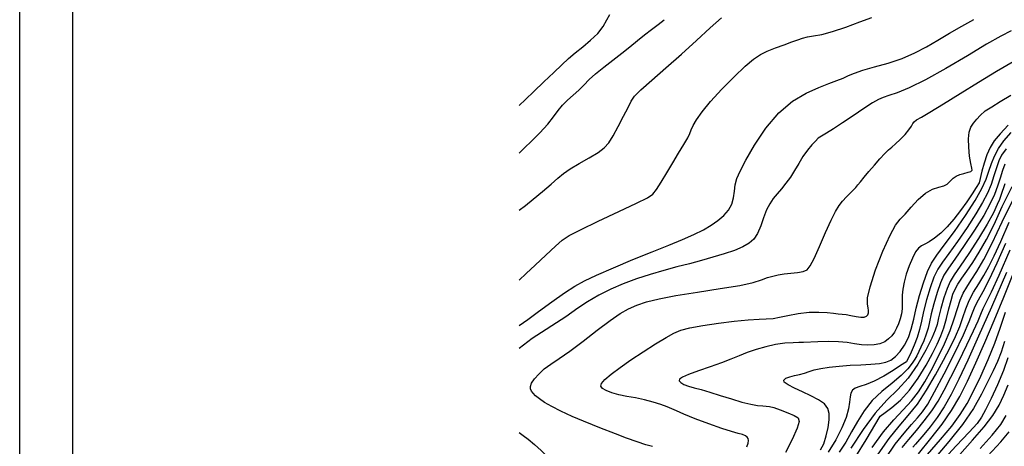
# Model space of a CAD drawing. Extents: x 356742 to 359942, y 1021759 to 1024917.
# Drawn here: x 356842 to 357306, y 1023140 to 1023342 of the extents above; entities that cross this region are included whole.
import ezdxf

# ---------------------------------------------------------------- set-up
doc = ezdxf.new("R2010")
doc.units = 0
doc.header["$LTSCALE"] = 25
doc.header["$MEASUREMENT"] = 0
for name, color, linetype in [('GRIDTXT', 7, 'CONTINUOUS'), ('INDEX', 1, 'CONTINUOUS'), ('INTER', 33, 'CONTINUOUS')]:
    doc.layers.add(name, color=color, linetype=linetype)

msp = doc.modelspace()

# ---------------------------------------------------------------- linework, layer by layer
at = {"layer": 'GRIDTXT', "color": 5}
msp.add_lwpolyline([(356842.14, 1021967.18), (356842.14, 1024867.18), (359892.14, 1024867.18), (359892.14, 1021967.18)], close=True, dxfattribs=at)
at = {"layer": 'GRIDTXT', "color": 4}
msp.add_lwpolyline([(356867.14, 1021992.18), (356867.14, 1024842.18), (359867.14, 1024842.18), (359867.14, 1021992.18)], close=True, dxfattribs=at)
at = {"layer": 'INDEX', "linetype": 'CONTINUOUS'}
for points, elevation in [([(357077.73, 1023197.26), (357081.71, 1023200.2), (357086.78, 1023203.93), (357093.05, 1023208.48), (357099.08, 1023212.73), (357103.88, 1023215.88), (357108.44, 1023218.4), (357114.19, 1023221.09), (357122.11, 1023224.52), (357131.3, 1023228.37), (357140.36, 1023232.1), (357148.19, 1023235.27), (357154.71, 1023237.93), (357160.09, 1023240.28), (357164.53, 1023242.46), (357168.23, 1023244.6), (357171.39, 1023246.81), (357174.16, 1023249.17), (357176.42, 1023251.74), (357177.99, 1023254.53), (357178.8, 1023257.53), (357179.16, 1023260.62), (357179.52, 1023263.64), (357180.29, 1023266.58), (357181.84, 1023270.16), (357184.56, 1023275.26), (357188.69, 1023282.35), (357193.98, 1023290.31), (357200.1, 1023297.62), (357206.64, 1023303.1), (357213.1, 1023306.9), (357218.92, 1023309.51), (357223.69, 1023311.39), (357227.47, 1023312.8), (357230.49, 1023313.99), (357233.04, 1023315.14), (357235.85, 1023316.35), (357239.74, 1023317.7), (357245.22, 1023319.25), (357251.69, 1023321.07), (357258.25, 1023323.24), (357264.21, 1023325.81), (357269.72, 1023328.71), (357275.11, 1023331.85), (357280.67, 1023335.13), (357286.38, 1023338.42), (357292.15, 1023341.59)], 2420), ([(357219.74, 1023138.64), (357221.32, 1023141.59), (357222.52, 1023145.25), (357223.36, 1023149.22), (357223.84, 1023152.91), (357223.9, 1023155.88), (357223.27, 1023158.26), (357221.64, 1023160.33), (357218.82, 1023162.31), (357215.18, 1023164.23), (357211.25, 1023166.06), (357207.53, 1023167.77), (357204.52, 1023169.3), (357202.71, 1023170.6), (357202.44, 1023171.62), (357203.44, 1023172.42), (357205.27, 1023173.08), (357207.52, 1023173.67), (357209.94, 1023174.25), (357212.3, 1023174.88), (357214.49, 1023175.61), (357216.86, 1023176.38), (357219.88, 1023177.11), (357223.87, 1023177.72), (357228.61, 1023178.21), (357233.72, 1023178.56), (357238.84, 1023178.79), (357243.59, 1023179.01), (357247.61, 1023179.36), (357250.65, 1023179.99), (357253.01, 1023181.04), (357255.12, 1023182.68), (357257.3, 1023185.04), (357259.42, 1023188.05), (357261.24, 1023191.6), (357262.61, 1023195.64), (357263.75, 1023200.25), (357264.97, 1023205.55), (357266.51, 1023211.52), (357268.3, 1023217.5), (357270.2, 1023222.72), (357272.17, 1023226.72), (357274.63, 1023230.43), (357278.13, 1023235.15), (357282.92, 1023241.7), (357288.17, 1023249.2), (357292.77, 1023256.29), (357295.9, 1023261.94), (357297.84, 1023266.38), (357299.16, 1023270.15), (357300.36, 1023273.71), (357301.77, 1023277.21), (357303.66, 1023280.72), (357306.25, 1023284.34), (357309.69, 1023288.28)], 2410), ([(357244.21, 1023139.84), (357249.45, 1023147.13), (357254.36, 1023152.92), (357258.83, 1023157.58), (357262.74, 1023161.77), (357266.03, 1023166.06), (357268.97, 1023170.76), (357271.92, 1023176.11), (357275.09, 1023182.22), (357278.21, 1023188.67), (357280.9, 1023194.93), (357282.87, 1023200.53), (357284.35, 1023205.34), (357285.65, 1023209.31), (357287.07, 1023212.5), (357288.77, 1023215.41), (357290.87, 1023218.65), (357293.52, 1023222.82), (357296.77, 1023228.49), (357300.72, 1023236.21), (357305.47, 1023246.25), (357311.18, 1023257.73)], 2400), ([(357266.01, 1023136.81), (357271.82, 1023144.02), (357277.16, 1023150.81), (357281.6, 1023157.24), (357285.45, 1023163.8), (357289.16, 1023171.11), (357293.1, 1023179.64), (357297.31, 1023189.26), (357301.69, 1023199.71), (357306.17, 1023210.66), (357310.64, 1023221.68)], 2390), ([(357295.03, 1023139.28), (357300.78, 1023145.66), (357304.77, 1023150.72), (357307.38, 1023154.96)], 2380)]:
    msp.add_lwpolyline(points, dxfattribs=dict(at, elevation=elevation))
at = {"layer": 'INTER', "linetype": 'CONTINUOUS', "flags": 128}
for points, elevation in [([(357077.73, 1023301.06), (357080.74, 1023303.92), (357084.59, 1023307.57), (357089.37, 1023312.13), (357094.03, 1023316.59), (357097.78, 1023320.19), (357100.93, 1023323.14), (357104.1, 1023325.86), (357107.69, 1023328.74), (357111.39, 1023331.8), (357114.71, 1023335.02), (357117.25, 1023338.31), (357119.09, 1023341.38), (357120.42, 1023343.92)], 2428), ([(357077.73, 1023218.62), (357081.03, 1023221.78), (357085.21, 1023225.77), (357090.24, 1023230.54), (357094.76, 1023234.78), (357097.97, 1023237.58), (357101.25, 1023239.72), (357106.53, 1023242.41), (357114.98, 1023246.44), (357124.72, 1023251.03), (357133.09, 1023254.97), (357138.14, 1023257.46), (357140.76, 1023259.24), (357142.5, 1023261.44), (357144.64, 1023264.9), (357147.24, 1023269.31), (357150.07, 1023274.06), (357152.86, 1023278.6), (357155.33, 1023282.6), (357157.16, 1023285.74), (357158.18, 1023287.89), (357158.83, 1023289.59), (357159.7, 1023291.54), (357161.33, 1023294.31), (357164, 1023298.09), (357167.97, 1023302.92), (357173.27, 1023308.67), (357179.06, 1023314.53), (357184.29, 1023319.52), (357188.24, 1023322.9), (357191.41, 1023325.05), (357194.64, 1023326.64), (357198.49, 1023328.18), (357202.58, 1023329.68), (357206.24, 1023331), (357209.04, 1023332.04), (357211.32, 1023332.83), (357213.65, 1023333.4), (357216.53, 1023333.87), (357220.34, 1023334.57), (357225.38, 1023335.88), (357231.72, 1023338.01), (357238.35, 1023340.44), (357244.01, 1023342.47)], 2422), ([(357077.73, 1023251.67), (357080.6, 1023253.95), (357084.23, 1023256.86), (357088.68, 1023260.47), (357092.82, 1023263.96), (357095.91, 1023266.71), (357098.54, 1023268.97), (357101.68, 1023271.19), (357105.96, 1023273.7), (357110.7, 1023276.34), (357114.9, 1023278.83), (357117.84, 1023281.03), (357119.97, 1023283.44), (357121.99, 1023286.69), (357124.42, 1023291.12), (357126.95, 1023295.97), (357129.05, 1023300.17), (357130.49, 1023303.04), (357132.13, 1023305.39), (357135.11, 1023308.42), (357140.22, 1023313.02), (357146.89, 1023318.86), (357154.2, 1023325.31), (357161.3, 1023331.75), (357167.72, 1023337.61), (357173.05, 1023342.37)], 2424), ([(357077.73, 1023278.55), (357080.26, 1023281.01), (357083.48, 1023284.17), (357087.43, 1023288.17), (357091.14, 1023292.22), (357093.92, 1023295.69), (357096.06, 1023298.61), (357098.13, 1023301.19), (357100.54, 1023303.62), (357103.18, 1023305.98), (357105.77, 1023308.31), (357108.17, 1023310.7), (357110.67, 1023313.23), (357113.72, 1023316.03), (357117.56, 1023319.13), (357121.86, 1023322.41), (357126.12, 1023325.67), (357129.94, 1023328.75), (357133.42, 1023331.63), (357136.77, 1023334.32), (357140.1, 1023336.84), (357143.28, 1023339.23), (357146.09, 1023341.51)], 2426), ([(357309.66, 1023336.18), (357304.76, 1023333.75), (357298.08, 1023329.94), (357289.04, 1023324.53), (357278.89, 1023318.49), (357269.3, 1023313.09), (357261.65, 1023309.33), (357255.98, 1023307.02), (357252.02, 1023305.69), (357249.38, 1023304.87), (357247.15, 1023303.95), (357244.31, 1023302.32), (357240.14, 1023299.6), (357235.15, 1023296.23), (357230.17, 1023292.89), (357225.92, 1023290.12), (357222.6, 1023288.05), (357218.61, 1023285.63), (357217.36, 1023284.25), (357215.76, 1023282.45), (357213.68, 1023279.96), (357211.5, 1023276.98), (357209.49, 1023273.75), (357207.58, 1023270.45), (357205.61, 1023267.28), (357203.49, 1023264.41), (357201.33, 1023261.82), (357199.27, 1023259.44), (357197.45, 1023257.18), (357195.84, 1023254.74), (357194.36, 1023251.78), (357192.97, 1023248.14), (357191.57, 1023244.26), (357190.08, 1023240.76), (357188.39, 1023238.1), (357186.21, 1023236.1), (357183.2, 1023234.4), (357179.15, 1023232.72), (357174.31, 1023231.06), (357169.03, 1023229.46), (357163.61, 1023227.95), (357158.01, 1023226.47), (357152.11, 1023224.92), (357145.84, 1023223.22), (357139.39, 1023221.35), (357132.96, 1023219.28), (357126.76, 1023217.01), (357120.83, 1023214.47), (357115.19, 1023211.62), (357109.92, 1023208.49), (357105.42, 1023205.52), (357099.62, 1023201.43), (357083.77, 1023191.13), (357077.73, 1023186.47)], 2418), ([(357140.63, 1023140.25), (357137.43, 1023141.13), (357133.4, 1023142.41), (357128.35, 1023144.23), (357123.14, 1023146.2), (357115.68, 1023149.11), (357112.34, 1023150.46), (357108.07, 1023152.19), (357102.71, 1023154.44), (357097.38, 1023156.85), (357093.02, 1023159.09), (357089.68, 1023161.08), (357087.21, 1023162.77), (357085.46, 1023164.17), (357084.27, 1023165.34), (357083.49, 1023166.37), (357083.02, 1023167.38), (357082.99, 1023168.55), (357083.57, 1023170.09), (357084.89, 1023172.11), (357086.89, 1023174.44), (357089.46, 1023176.81), (357092.57, 1023179.1), (357096.48, 1023181.73), (357101.52, 1023185.26), (357107.79, 1023189.97), (357114.49, 1023195.12), (357120.58, 1023199.73), (357125.36, 1023203.02), (357129.28, 1023205.25), (357133.16, 1023206.92), (357137.74, 1023208.45), (357143.69, 1023209.96), (357151.63, 1023211.5), (357161.75, 1023213.11), (357172.47, 1023214.71), (357181.73, 1023216.25), (357188.05, 1023217.66), (357192.01, 1023218.88), (357194.75, 1023219.89), (357197.25, 1023220.65), (357199.83, 1023221.21), (357202.67, 1023221.62), (357205.82, 1023221.92), (357208.94, 1023222.25), (357211.57, 1023222.72), (357213.42, 1023223.57), (357214.94, 1023225.41), (357216.75, 1023228.97), (357219.27, 1023234.59), (357222.14, 1023241.11), (357224.81, 1023247.01), (357226.88, 1023251.14), (357228.56, 1023253.86), (357230.22, 1023255.96), (357232.09, 1023258.01), (357233.93, 1023259.9), (357236.51, 1023262.46), (357237.44, 1023263.59), (357238.67, 1023265.08), (357240.43, 1023267.21), (357242.65, 1023269.88), (357245.19, 1023272.91), (357247.77, 1023275.9), (357250.06, 1023278.4), (357251.85, 1023280.1), (357253.43, 1023281.42), (357255.18, 1023282.91), (357257.37, 1023284.97), (357259.64, 1023287.34), (357261.51, 1023289.54), (357262.65, 1023291.24), (357263.33, 1023292.48), (357263.99, 1023293.4), (357265.11, 1023294.24), (357267.35, 1023295.54), (357271.41, 1023297.93), (357277.73, 1023301.81), (357285.66, 1023306.75), (357294.31, 1023312.11), (357302.83, 1023317.28), (357310.69, 1023321.82)], 2416), ([(357184.97, 1023140.1), (357185.65, 1023141.91), (357185.85, 1023143.13), (357185.69, 1023143.98), (357185.25, 1023144.68), (357184.42, 1023145.3), (357183.05, 1023145.87), (357180.94, 1023146.46), (357177.76, 1023147.33), (357173.18, 1023148.77), (357167.13, 1023150.93), (357160.7, 1023153.38), (357155.28, 1023155.56), (357151.84, 1023157.06), (357149.63, 1023158.08), (357147.49, 1023158.99), (357144.52, 1023160.07), (357140.82, 1023161.23), (357136.71, 1023162.3), (357132.54, 1023163.17), (357128.48, 1023163.91), (357124.71, 1023164.68), (357121.4, 1023165.6), (357118.73, 1023166.61), (357116.92, 1023167.66), (357116.12, 1023168.73), (357116.49, 1023170.03), (357118.12, 1023171.83), (357121.09, 1023174.35), (357125.25, 1023177.5), (357130.4, 1023181.11), (357136.23, 1023184.97), (357142.03, 1023188.67), (357146.99, 1023191.71), (357150.65, 1023193.78), (357153.96, 1023195.14), (357158.23, 1023196.22), (357164.37, 1023197.33), (357171.7, 1023198.43), (357179.11, 1023199.33), (357185.66, 1023199.94), (357190.92, 1023200.28), (357197.41, 1023200.58), (357200.43, 1023201.24), (357204.3, 1023202.05), (357209.28, 1023202.94), (357214.46, 1023203.56), (357219.06, 1023203.65), (357222.89, 1023203.4), (357225.9, 1023203.07), (357228.12, 1023202.87), (357229.95, 1023202.73), (357231.85, 1023202.47), (357234.15, 1023202.01), (357236.61, 1023201.51), (357238.81, 1023201.2), (357240.44, 1023201.27), (357241.51, 1023201.68), (357242.15, 1023202.37), (357242.46, 1023203.25), (357242.48, 1023204.34), (357242.26, 1023205.67), (357241.91, 1023207.4), (357241.99, 1023210.39), (357243.15, 1023215.61), (357245.78, 1023223.51), (357249.23, 1023232.39), (357252.59, 1023239.98), (357255.2, 1023244.66), (357257.38, 1023247.4), (357259.69, 1023249.81), (357262.57, 1023253.06), (357265.87, 1023256.68), (357269.32, 1023259.75), (357272.66, 1023261.62), (357275.62, 1023262.6), (357277.94, 1023263.24), (357279.46, 1023263.99), (357280.47, 1023264.88), (357281.34, 1023265.84), (357282.38, 1023266.8), (357283.72, 1023267.7), (357285.41, 1023268.46), (357287.4, 1023269.06), (357289.34, 1023269.54), (357290.75, 1023269.98), (357291.31, 1023270.5), (357291.19, 1023271.57), (357290.7, 1023273.71), (357290.12, 1023277.21), (357289.66, 1023281.4), (357289.52, 1023285.37), (357289.85, 1023288.44), (357290.65, 1023290.77), (357291.88, 1023292.75), (357293.47, 1023294.63), (357295.09, 1023296.31), (357297.42, 1023298.54), (357300.56, 1023300.45), (357304.55, 1023302.9), (357309.49, 1023305.94)], 2414), ([(357308.22, 1023291.85), (357304.46, 1023287.74), (357301.7, 1023284.32), (357299.73, 1023281.19), (357298.23, 1023277.83), (357296.95, 1023273.92), (357295.91, 1023270.05), (357294.61, 1023264.59), (357293.18, 1023262.35), (357291.33, 1023259.47), (357288.79, 1023255.66), (357285.83, 1023251.49), (357282.69, 1023247.46), (357279.53, 1023243.83), (357276.46, 1023240.78), (357273.61, 1023238.47), (357271.08, 1023236.81), (357268.98, 1023235.66), (357267.34, 1023234.82), (357265.98, 1023233.8), (357264.64, 1023232.03), (357263.13, 1023229.13), (357261.59, 1023225.46), (357260.23, 1023221.54), (357259.22, 1023217.8), (357258.59, 1023214.45), (357258.29, 1023211.58), (357258.27, 1023209.25), (357258.34, 1023207.2), (357258.29, 1023205.14), (357257.94, 1023202.84), (357257.34, 1023200.42), (357256.56, 1023198.1), (357255.69, 1023196.03), (357254.66, 1023194.19), (357253.43, 1023192.52), (357251.91, 1023190.97), (357250.05, 1023189.64), (357247.8, 1023188.67), (357245.14, 1023188.15), (357242.18, 1023188.04), (357239.07, 1023188.26), (357235.88, 1023188.72), (357232.38, 1023189.24), (357228.25, 1023189.61), (357223.39, 1023189.71), (357218.56, 1023189.61), (357211.75, 1023189.31), (357209.61, 1023189.27), (357206.82, 1023189.19), (357203.01, 1023188.93), (357198.6, 1023188.34), (357193.98, 1023187.32), (357189.42, 1023186), (357185.18, 1023184.52), (357181.37, 1023183.02), (357177.54, 1023181.45), (357173.1, 1023179.73), (357167.74, 1023177.8), (357162.22, 1023175.88), (357157.6, 1023174.2), (357154.68, 1023172.94), (357153.33, 1023171.99), (357153.18, 1023171.19), (357153.92, 1023170.38), (357155.39, 1023169.56), (357157.49, 1023168.77), (357160.15, 1023167.99), (357163.48, 1023167.1), (357167.59, 1023165.92), (357172.51, 1023164.37), (357177.75, 1023162.69), (357182.71, 1023161.22), (357186.87, 1023160.22), (357190.15, 1023159.64), (357192.55, 1023159.38), (357194.2, 1023159.3), (357195.7, 1023159.15), (357197.76, 1023158.63), (357200.83, 1023157.56), (357204.32, 1023156.2), (357207.37, 1023154.88), (357209.26, 1023153.74), (357209.76, 1023152.05), (357208.79, 1023148.85), (357206.39, 1023143.59), (357203.25, 1023137.4)], 2412), ([(357307.28, 1023280.55), (357305.16, 1023277.62), (357303.91, 1023274.93), (357302.8, 1023271.66), (357301.59, 1023267.87), (357300.21, 1023263.85), (357298.52, 1023259.74), (357296.25, 1023255.25), (357293.09, 1023249.91), (357288.91, 1023243.56), (357284.36, 1023236.99), (357280.27, 1023231.3), (357277.25, 1023227.18), (357275.07, 1023223.83), (357273.28, 1023220.08), (357271.51, 1023215.1), (357269.84, 1023209.43), (357268.43, 1023203.95), (357267.37, 1023199.33), (357266.45, 1023195.38), (357265.38, 1023191.69), (357263.96, 1023188.02), (357262.47, 1023184.68), (357260.29, 1023180.22), (357257.56, 1023178.44), (357254.07, 1023176.18), (357249.63, 1023173.48), (357245.13, 1023171.06), (357241.29, 1023169.48), (357238.29, 1023168.52), (357236.14, 1023167.74), (357234.83, 1023166.77), (357234.13, 1023165.44), (357233.77, 1023163.61), (357233.47, 1023161.15), (357232.92, 1023157.96), (357231.82, 1023153.93), (357229.9, 1023149.02), (357227.08, 1023143.48), (357223.32, 1023137.59)], 2408), ([(357306.72, 1023273.39), (357305.67, 1023270.37), (357304.51, 1023266.79), (357303.27, 1023263), (357301.84, 1023259.14), (357299.84, 1023254.77), (357296.78, 1023249.25), (357292.43, 1023242.3), (357287.55, 1023234.97), (357283.19, 1023228.65), (357280.1, 1023224.28), (357278.01, 1023221), (357276.37, 1023217.49), (357274.75, 1023212.82), (357273.23, 1023207.58), (357272, 1023202.75), (357271.17, 1023199.02), (357270.5, 1023196.06), (357269.67, 1023193.24), (357268.46, 1023190.14), (357267.12, 1023187.14), (357265.14, 1023182.96), (357264.23, 1023181.49), (357262.98, 1023179.56), (357260.9, 1023176.88), (357257.77, 1023173.68), (357253.54, 1023170.13), (357248.76, 1023166.22), (357244.18, 1023161.88), (357240.35, 1023157.11), (357237.17, 1023152.11), (357234.38, 1023147.15), (357231.67, 1023142.39), (357228.6, 1023137.56)], 2406), ([(357306.77, 1023264.14), (357304.89, 1023258.57), (357304.15, 1023256.75), (357303.12, 1023254.3), (357301.29, 1023250.48), (357298.36, 1023245.15), (357294.24, 1023238.39), (357289.68, 1023231.32), (357285.64, 1023225.28), (357282.81, 1023221.16), (357280.93, 1023218.11), (357279.45, 1023214.8), (357277.97, 1023210.31), (357276.57, 1023205.34), (357275.47, 1023200.95), (357274.73, 1023197.83), (357273.88, 1023195.05), (357272.29, 1023191.3), (357269.5, 1023185.67), (357265.68, 1023179.01), (357261.19, 1023172.56), (357256.29, 1023167.19), (357251.1, 1023162.09), (357245.63, 1023156.05), (357239.93, 1023148.24), (357234.11, 1023139.44)], 2404), ([(357236.44, 1023135.59), (357241.36, 1023143.48), (357247.96, 1023154.54), (357250.35, 1023156.3), (357253.43, 1023158.65), (357257.46, 1023162.17), (357261.8, 1023166.85), (357265.91, 1023172.56), (357269.54, 1023178.59), (357272.55, 1023184.13), (357274.85, 1023188.58), (357276.59, 1023192.4), (357277.99, 1023196.27), (357279.23, 1023200.66), (357280.34, 1023205.15), (357281.33, 1023209.11), (357282.23, 1023212.11), (357283.24, 1023214.5), (357284.58, 1023216.84), (357286.44, 1023219.6), (357288.79, 1023222.96), (357291.55, 1023227.03), (357294.66, 1023231.92), (357298.05, 1023237.82), (357301.65, 1023244.95), (357305.52, 1023253.38), (357310.13, 1023262.78)], 2402), ([(357247.03, 1023136.69), (357252.18, 1023144), (357256.84, 1023149.8), (357261.18, 1023154.84), (357265.45, 1023160.26), (357269.81, 1023166.84), (357274.04, 1023174.04), (357277.85, 1023180.99), (357281, 1023186.99), (357283.5, 1023192.16), (357285.44, 1023196.77), (357286.94, 1023201.07), (357288.31, 1023205.18), (357289.91, 1023209.15), (357291.98, 1023213.06), (357294.38, 1023216.96), (357296.82, 1023220.9), (357299.16, 1023225.06), (357301.68, 1023230.15), (357304.78, 1023236.97), (357308.81, 1023246.06)], 2398), ([(357250.44, 1023134.65), (357255.03, 1023141.3), (357259.17, 1023146.61), (357262.7, 1023150.65), (357265.59, 1023153.82), (357267.95, 1023156.67), (357270.37, 1023160.3), (357273.6, 1023166), (357278.08, 1023174.46), (357282.97, 1023184.12), (357287.17, 1023192.88), (357289.87, 1023199.13), (357291.48, 1023203.33), (357292.75, 1023206.45), (357294.32, 1023209.45), (357296.47, 1023213.29), (357299.37, 1023218.9), (357303.09, 1023226.83), (357307.21, 1023236.07)], 2396), ([(357258.37, 1023139.75), (357261.43, 1023143.58), (357265, 1023147.87), (357268.73, 1023152.42), (357272.22, 1023157.04), (357275.23, 1023161.69), (357278.07, 1023166.8), (357281.22, 1023172.96), (357284.95, 1023180.42), (357288.76, 1023188.17), (357291.96, 1023194.86), (357294.06, 1023199.54), (357295.4, 1023202.74), (357296.55, 1023205.37), (357298.04, 1023208.43), (357300.37, 1023213.22), (357304, 1023221.12), (357309.29, 1023232.92)], 2394), ([(357307.5, 1023222.27), (357300.35, 1023205.97), (357294.33, 1023192.22), (357289.29, 1023181.03), (357285.03, 1023172.03), (357281.36, 1023164.81), (357278.03, 1023158.95), (357274.8, 1023153.98), (357271.53, 1023149.59), (357268.56, 1023145.95), (357264.56, 1023141.35), (357263.37, 1023139.98)], 2392), ([(357270.31, 1023136.51), (357276.37, 1023143.61), (357281.67, 1023149.88), (357285.69, 1023155.28), (357288.88, 1023160.49), (357291.92, 1023166.36), (357295.32, 1023173.48), (357298.82, 1023181.3), (357301.99, 1023189.01), (357304.56, 1023196.14), (357307.07, 1023203.57)], 2388), ([(357306.55, 1023189.74), (357304.98, 1023184.8), (357303.22, 1023180.33), (357301.17, 1023175.88), (357298.72, 1023170.89), (357295.72, 1023164.95), (357291.87, 1023158.14), (357286.79, 1023150.65), (357280.37, 1023142.7), (357273.37, 1023134.51)], 2386), ([(357308.18, 1023182.04), (357306.06, 1023176.06), (357303.25, 1023169.42), (357300.22, 1023162.89), (357297.61, 1023157.56), (357295.76, 1023154.03), (357293.65, 1023151.07), (357289.94, 1023146.95), (357283.81, 1023140.51), (357276.53, 1023132.72)], 2384), ([(357285.42, 1023136.45), (357291.54, 1023143.21), (357296.98, 1023149.53), (357301.06, 1023154.95), (357304.02, 1023159.76), (357306.3, 1023164.44), (357308.3, 1023169.39)], 2382), ([(357077.73, 1023146.89), (357079.55, 1023145.5), (357081.88, 1023143.7), (357084.92, 1023141.24), (357088.13, 1023138.41), (357091.06, 1023135.47), (357093.55, 1023132.6), (357095.46, 1023129.99), (357096.74, 1023127.76), (357097.5, 1023125.8), (357097.88, 1023123.95), (357098, 1023122.04), (357097.81, 1023119.92), (357097.22, 1023117.42), (357096.2, 1023114.47), (357094.91, 1023111.46), (357093.61, 1023108.86), (357092.41, 1023107.02), (357090.97, 1023105.74), (357088.87, 1023104.67), (357085.86, 1023103.58), (357082.57, 1023102.54), (357077.73, 1023101.12)], 2418), ([(357298.65, 1023135.83), (357304.76, 1023142.42), (357308.73, 1023147.17)], 2378)]:
    msp.add_lwpolyline(points, dxfattribs=dict(at, elevation=elevation))

doc.saveas('drawing.dxf')
